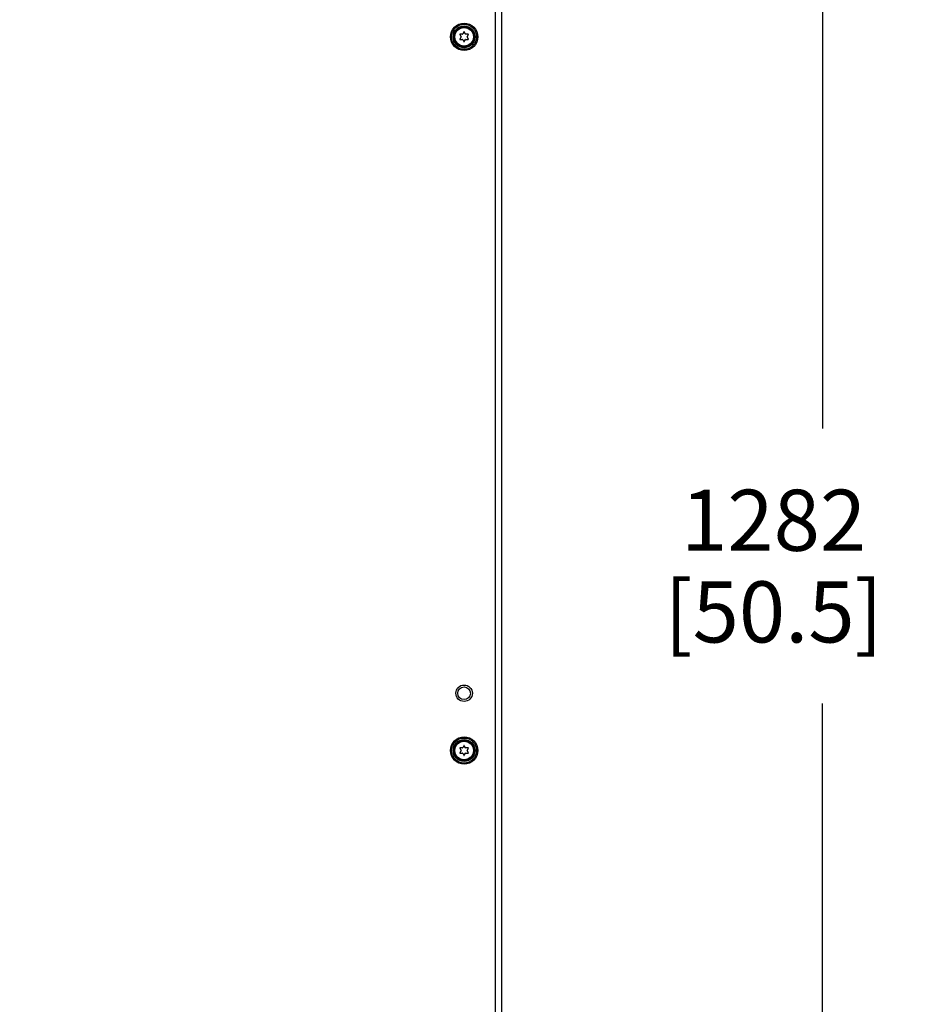
# Model space of a CAD drawing. Units: millimetres. Extents: x 0 to 864, y 0 to 559.
# Drawn here: x 143 to 202, y 254 to 319 of the extents above; entities that cross this region are included whole.
import ezdxf

# ---------------------------------------------------------------- set-up
doc = ezdxf.new("R2010")
doc.units = ezdxf.units.MM
doc.header["$LTSCALE"] = 47.498
doc.layers.get('0').update_dxf_attribs({"linetype": 'CONTINUOUS'})
for name, color, linetype in [('0004___ALL_AXES_PRT', 7, 'CONTINUOUS'), ('002___PRT_ALL_AXES', 7, 'CONTINUOUS'), ('CHAMFERS', 7, 'CONTINUOUS'), ('ROUNDS', 7, 'CONTINUOUS')]:
    doc.layers.add(name, color=color, linetype=linetype)
doc.styles.get("Standard").update_dxf_attribs({"font": 'txt', "width": 0.8})
doc.dimstyles.new('DIMSTYLE_6', dxfattribs={"dimtxt": 4, "dimasz": 4.8, "dimexe": 3.2, "dimexo": 1.6, "dimgap": 4, "dimtad": 0, "dimtih": 1, "dimtoh": 1, "dimdec": 0, "dimlfac": 6.666667, "dimdsep": 46, "dimtxsty": 'STANDARD', "dimblk": 'CLOSED', "dimblk1": 'CLOSED', "dimblk2": 'CLOSED', "dimcen": 0.09, "dimadec": 0, "dimazin": 0, "dimtp": 0.4, "dimtm": 0.4, "dimtfac": 1, "dimtdec": 0, "dimtofl": 0, "dimtmove": 0, "dimatfit": 3, "dimldrblk": 'CLOSED', "dimfxl": 1, "dimtolj": 1, "dimarcsym": 0})

# ---------------------------------------------------------------- blocks, each defined once
blk = doc.blocks.new('_CLOSED')
at = {"color": 0, "linetype": 'BYBLOCK'}
for p, q in [((0, 0), (-1, 0.167)), ((-1, 0.167), (-1, -0.167)), ((-1, -0.167), (0, 0)), ((-1, 0), (0, 0))]:
    blk.add_line(p, q, dxfattribs=at)
blk = doc.blocks.new('*D35')
at = {"color": 2, "linetype": 'CONTINUOUS'}
for p, q in [((144.617, 382.182), (198.758, 382.182)), ((195.558, 382.182), (195.558, 292.032)), ((195.558, 189.882), (195.558, 274.032)), ((175.187, 189.882), (198.758, 189.882))]:
    blk.add_line(p, q, dxfattribs=at)
at = {"color": 2, "linetype": 'CONTINUOUS', "xscale": 4.8, "yscale": 4.8, "zscale": 4.8}
for p, rotation in [((195.558, 382.182), 90), ((195.558, 189.882), 270)]:
    blk.add_blockref('_CLOSED', p, dxfattribs=dict(at, rotation=rotation))
at = {"color": 2, "linetype": 'CONTINUOUS', "insert": (192.358, 288.032), "char_height": 4, "width": 19.2, "attachment_point": 2, "line_spacing_factor": 0.9}
blk.add_mtext('1282\\P[50.5]', dxfattribs=at)

msp = doc.modelspace()

# ---------------------------------------------------------------- linework, layer by layer
at = {"color": 7, "linetype": 'CONTINUOUS'}
for p, q in [((174.142, 321.47), (174.142, 220.445)), ((174.577, 220.445), (174.577, 321.582))]:
    msp.add_line(p, q, dxfattribs=at)
for centre in [(172.102, 317.683), (172.102, 270.958)]:
    msp.add_circle(centre, 0.892, dxfattribs=at)
at = {"layer": '0004___ALL_AXES_PRT', "color": 7, "linetype": 'CONTINUOUS'}
for centre, radius in [((172.102, 317.683), 0.819), ((172.102, 274.708), 0.412), ((172.102, 270.958), 0.819)]:
    msp.add_circle(centre, radius, dxfattribs=at)
at = {"layer": '002___PRT_ALL_AXES', "color": 7, "linetype": 'CONTINUOUS'}
msp.add_circle((172.102, 274.708), 0.539, dxfattribs=at)
at = {"layer": 'CHAMFERS', "color": 7, "linetype": 'CONTINUOUS'}
for centre, radius in [((172.102, 317.683), 0.719), ((172.102, 317.683), 0.658), ((172.102, 317.683), 0.637), ((172.102, 317.683), 0.608), ((172.102, 270.958), 0.719), ((172.102, 270.958), 0.658), ((172.102, 270.958), 0.637), ((172.102, 270.958), 0.608)]:
    msp.add_circle(centre, radius, dxfattribs=at)
at = {"layer": 'ROUNDS', "color": 7, "linetype": 'CONTINUOUS'}
for p, q in [((171.823, 317.829), (171.903, 317.69)), ((171.996, 317.851), (171.836, 317.851)), ((172.089, 317.998), (172.009, 317.859)), ((172.195, 317.859), (172.115, 317.998)), ((172.368, 317.851), (172.208, 317.851)), ((172.301, 317.69), (172.381, 317.829)), ((171.903, 317.675), (171.823, 317.536)), ((171.836, 317.514), (171.996, 317.514)), ((172.009, 317.506), (172.089, 317.368)), ((172.115, 317.368), (172.195, 317.506)), ((172.208, 317.514), (172.368, 317.514)), ((172.381, 317.536), (172.301, 317.675)), ((171.823, 271.104), (171.903, 270.965)), ((171.903, 270.95), (171.823, 270.811)), ((171.996, 271.126), (171.836, 271.126)), ((171.836, 270.789), (171.996, 270.789)), ((172.089, 271.273), (172.009, 271.134)), ((172.009, 270.781), (172.089, 270.643)), ((172.195, 271.134), (172.115, 271.273)), ((172.115, 270.643), (172.195, 270.781)), ((172.368, 271.126), (172.208, 271.126)), ((172.208, 270.789), (172.368, 270.789)), ((172.301, 270.965), (172.381, 271.104)), ((172.381, 270.811), (172.301, 270.95))]:
    msp.add_line(p, q, dxfattribs=at)
for centre, start, end in [((171.836, 317.836), 90, 210), ((171.996, 317.866), 270, 330), ((172.102, 317.99), 30, 150), ((172.208, 317.866), 210, 270), ((172.368, 317.836), 330, 90), ((171.836, 317.529), 150, 270), ((171.89, 317.683), 330, 30), ((171.996, 317.499), 30, 90), ((172.102, 317.375), 210, 330), ((172.208, 317.499), 90, 150), ((172.314, 317.683), 150, 210), ((172.368, 317.529), 270, 30), ((171.836, 271.111), 90, 210), ((171.836, 270.804), 150, 270), ((171.89, 270.958), 330, 30), ((171.996, 271.141), 270, 330), ((171.996, 270.774), 30, 90), ((172.102, 271.265), 30, 150), ((172.208, 271.141), 210, 270), ((172.208, 270.774), 90, 150), ((172.314, 270.958), 150, 210), ((172.368, 271.111), 330, 90), ((172.368, 270.804), 270, 30), ((172.102, 270.65), 210, 330)]:
    msp.add_arc(centre, 0.015, start, end, dxfattribs=at)

# ---------------------------------------------------------------- dimensions: what is measured, and where the dimension line sits
at = {"color": 2, "linetype": 'CONTINUOUS'}
dim = msp.add_linear_dim(base=(195.558, 382.182), p1=(173.587, 189.882), p2=(143.017, 382.182), angle=90, dimstyle='DIMSTYLE_6', dxfattribs=at)
dim.commit()
dim.dimension.update_dxf_attribs({"geometry": '*D35', "text_midpoint": (195.558, 283.032), "dimtype": 160})

doc.saveas('drawing.dxf')
